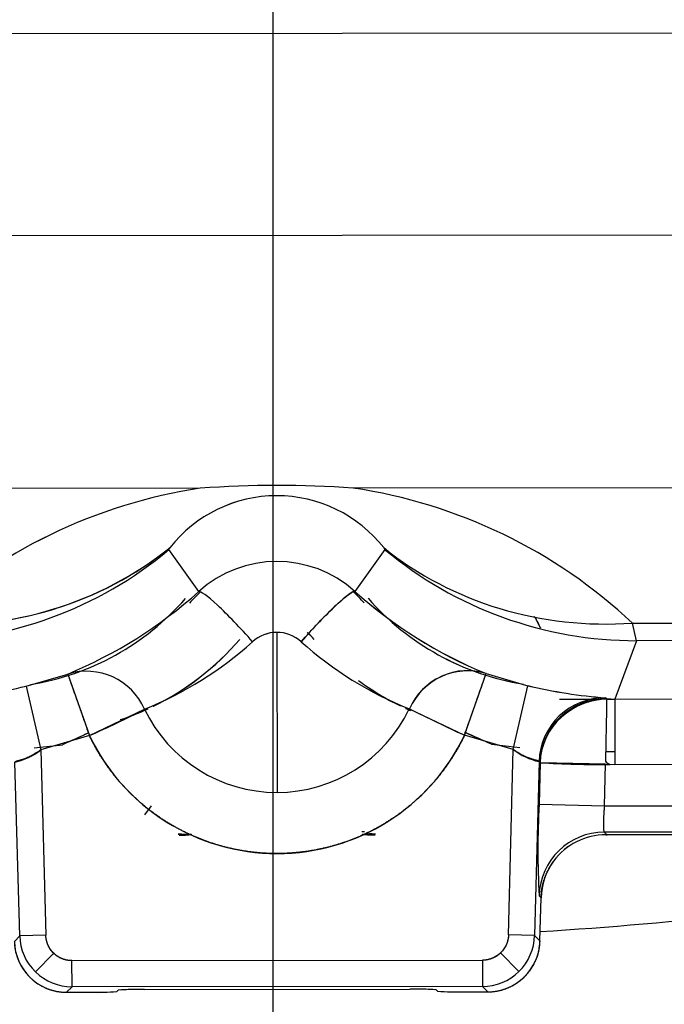
# Model space of a CAD drawing. Units: millimetres. Extents: x 0 to 408, y 0 to 202.
# Drawn here: x 72 to 75, y 112 to 117 of the extents above; entities that cross this region are included whole.
import ezdxf
from ezdxf.enums import TextEntityAlignment as Align
from ezdxf.lldxf.tags import DXFTag

# ---------------------------------------------------------------- set-up
doc = ezdxf.new("R2010")
doc.units = ezdxf.units.MM
for name, color, linetype in [('17210009', 7, 'Continuous'), ('24883000_TMC60_0', 7, 'Continuous'), ('DV2_Predeterminado', 7, 'Continuous'), ('Predeterminado', 7, 'Continuous')]:
    doc.layers.add(name, color=color, linetype=linetype)
doc.styles.add('SEACAD_Arial', font='arial.ttf')
tags = doc.linetypes.add('CENTER2', pattern=[28.575, 19.05, -3.175, 3.175, -3.175]).pattern_tags.tags
tags[10:11] = [DXFTag(74, 4), DXFTag(75, 0), DXFTag(340, '0'), DXFTag(46, 0.0), DXFTag(50, 0.0), DXFTag(44, 0.0), DXFTag(45, 0.0)]
tags[8:9] = [DXFTag(74, 4), DXFTag(75, 0), DXFTag(340, '0'), DXFTag(46, 0.0), DXFTag(50, 0.0), DXFTag(44, 0.0), DXFTag(45, 0.0)]
tags[6:7] = [DXFTag(74, 4), DXFTag(75, 0), DXFTag(340, '0'), DXFTag(46, 0.0), DXFTag(50, 0.0), DXFTag(44, 0.0), DXFTag(45, 0.0)]
tags[4:5] = [DXFTag(74, 4), DXFTag(75, 0), DXFTag(340, '0'), DXFTag(46, 0.0), DXFTag(50, 0.0), DXFTag(44, 0.0), DXFTag(45, 0.0)]
tags = doc.linetypes.add('HIDDEN2', pattern=[4.7625, 3.175, -1.5875]).pattern_tags.tags
tags[6:7] = [DXFTag(74, 4), DXFTag(75, 0), DXFTag(340, '0'), DXFTag(46, 0.0), DXFTag(50, 0.0), DXFTag(44, 0.0), DXFTag(45, 0.0)]
tags[4:5] = [DXFTag(74, 4), DXFTag(75, 0), DXFTag(340, '0'), DXFTag(46, 0.0), DXFTag(50, 0.0), DXFTag(44, 0.0), DXFTag(45, 0.0)]
doc.dimstyles.new('SOLE', dxfattribs={"dimtxt": 2.6, "dimasz": 2.08, "dimexe": 1.3, "dimexo": 1.3, "dimgap": 0.65, "dimtad": 1, "dimlfac": 7.692308, "dimdsep": 46, "dimtxsty": 'SEACAD_Arial', "dimblk1": '_SE_FILLED', "dimblk2": '_SE_FILLED', "dimsah": 1, "dimcen": 1.3, "dimadec": 0, "dimazin": 0, "dimtfac": 0.7, "dimtdec": 3, "dimtmove": 0, "dimatfit": 3, "dimfxl": 1, "dimarcsym": 0})

# ---------------------------------------------------------------- blocks, each defined once
blk = doc.blocks.new('SE2')
at = {"layer": '17210009', "color": 7, "linetype": 'Continuous'}
blk.add_arc((72.9268, 134.0955), 21.515, 273.54233, 279.00826, dxfattribs=at)
at = {"layer": '24883000_TMC60_0', "color": 7, "linetype": 'HIDDEN2'}
for p, q in [((69.79, 117.0846), (76.0976, 117.0909)), ((69.79, 117.0846), (76.0976, 117.0909)), ((75.5176, 116.084), (70.372, 116.0788)), ((75.5176, 116.084), (70.372, 116.0788)), ((72.5662, 114.8253), (70.3733, 114.8231)), ((72.5662, 114.8253), (70.3733, 114.8231)), ((75.5188, 114.8282), (73.326, 114.8261)), ((75.5188, 114.8282), (73.326, 114.8261)), ((72.4101, 114.5201), (72.4144, 114.5289)), ((72.4101, 114.5201), (72.4144, 114.5289)), ((72.5581, 114.3115), (72.4101, 114.5201)), ((72.5581, 114.3115), (72.4101, 114.5201)), ((73.4827, 114.5212), (73.335, 114.3122)), ((73.4827, 114.5212), (73.335, 114.3122)), ((73.4827, 114.5212), (73.4783, 114.5299)), ((73.4827, 114.5212), (73.4783, 114.5299)), ((74.7146, 114.1551), (75.9633, 114.1563)), ((74.7146, 114.1551), (75.9633, 114.1563)), ((74.7349, 114.0674), (74.7146, 114.1551)), ((72.9468, 114.1089), (72.9476, 113.3132)), ((72.9468, 114.1089), (72.9476, 113.3132)), ((74.7349, 114.0674), (74.6265, 113.7773)), ((74.7349, 114.0674), (74.6265, 113.7773)), ((75.944, 114.0686), (74.7349, 114.0674)), ((75.944, 114.0686), (74.7349, 114.0674)), ((71.6997, 113.8413), (71.907, 113.9017)), ((71.907, 113.9017), (72.0149, 113.5953)), ((73.8797, 113.5971), (73.987, 113.9038)), ((73.987, 113.9038), (74.1944, 113.8438)), ((71.6997, 113.8413), (71.7731, 113.5249)), ((71.6997, 113.8413), (71.7731, 113.5249)), ((74.1216, 113.5272), (74.1944, 113.8438)), ((74.1216, 113.5272), (74.1944, 113.8438)), ((74.5365, 113.7755), (74.3519, 113.7753)), ((74.5365, 113.7755), (74.3519, 113.7753)), ((74.5822, 113.7832), (74.5865, 113.7776)), ((74.5822, 113.7832), (74.5865, 113.7776)), ((74.6265, 113.7756), (74.5864, 113.7756)), ((74.6265, 113.7756), (74.5864, 113.7756)), ((74.6065, 113.7773), (76.1117, 113.7788)), ((74.6265, 113.7773), (76.1117, 113.7788)), ((74.6265, 113.7773), (74.6268, 113.4526)), ((72.0149, 113.5953), (72.289, 113.727)), ((73.6053, 113.7283), (73.8797, 113.5971)), ((73.9746, 113.5698), (73.8817, 113.6118)), ((72.0149, 113.5953), (71.7731, 113.5249)), ((72.0149, 113.5953), (71.7731, 113.5249)), ((72.0126, 113.6099), (71.9688, 113.59)), ((74.1216, 113.5272), (73.8797, 113.5971)), ((74.1216, 113.5272), (73.8797, 113.5971)), ((71.7406, 113.5346), (71.8814, 113.5502)), ((71.7406, 113.5346), (71.8814, 113.5502)), ((71.7731, 113.5249), (71.7982, 112.6032)), ((71.7731, 113.5249), (71.7982, 112.6032)), ((74.0133, 113.5524), (74.1542, 113.537)), ((74.0133, 113.5524), (74.1542, 113.537)), ((74.0984, 112.6055), (74.1216, 113.5272)), ((74.0984, 112.6055), (74.1216, 113.5272)), ((74.6267, 113.5157), (74.5813, 113.5157)), ((74.6267, 113.5157), (74.5813, 113.5157)), ((74.2501, 113.4666), (74.2283, 112.6022)), ((74.2501, 113.4666), (74.2283, 112.6022)), ((74.2553, 113.461), (74.2501, 113.4666)), ((74.2553, 113.461), (74.2501, 113.4666)), ((71.6683, 112.5997), (71.6448, 113.464)), ((74.2553, 113.461), (74.2501, 113.254)), ((74.2553, 113.461), (74.2501, 113.254)), ((74.5801, 113.4528), (74.2553, 113.461)), ((74.5749, 113.2458), (74.5801, 113.4528)), ((74.5749, 113.2458), (74.5801, 113.4528)), ((74.6035, 113.4524), (76.112, 113.4539)), ((74.6268, 113.4524), (76.112, 113.4539)), ((72.3226, 113.2457), (72.288, 113.2019)), ((74.2501, 113.254), (74.5749, 113.2458)), ((74.2501, 113.254), (74.5749, 113.2458)), ((74.5749, 113.2458), (76.5758, 113.2478)), ((74.5749, 113.2458), (76.5758, 113.2478)), ((77.6278, 113.1189), (74.5747, 113.1158)), ((77.6278, 113.1189), (74.5747, 113.1158)), ((74.5747, 113.1158), (74.5881, 113.1022)), ((74.5747, 113.1158), (74.5881, 113.1022)), ((74.5827, 113.1021), (74.5881, 113.1022)), ((77.6278, 113.1052), (74.588, 113.1022)), ((77.6278, 113.1052), (74.5881, 113.1022)), ((74.2503, 112.7991), (74.2603, 112.7888)), ((74.2503, 112.7991), (74.2603, 112.7888)), ((74.2549, 112.5749), (74.2603, 112.7888)), ((74.2549, 112.5749), (74.2603, 112.7888)), ((71.6417, 112.5723), (71.6683, 112.5997)), ((71.6417, 112.5723), (71.6683, 112.5997)), ((71.7982, 112.6032), (71.6683, 112.5997)), ((71.7982, 112.6032), (71.6683, 112.5997)), ((74.2283, 112.6022), (74.0984, 112.6055)), ((74.2283, 112.6022), (74.0984, 112.6055)), ((74.2283, 112.6022), (74.2549, 112.5749)), ((74.2283, 112.6022), (74.2549, 112.5749)), ((71.8375, 112.5135), (71.7469, 112.4204)), ((71.8375, 112.5135), (71.7469, 112.4204)), ((74.0593, 112.5158), (74.15, 112.4228)), ((74.0593, 112.5158), (74.15, 112.4228)), ((71.9282, 112.4768), (73.9686, 112.4788)), ((71.9282, 112.4768), (73.9686, 112.4788)), ((71.9284, 112.3468), (71.9282, 112.4768)), ((71.9284, 112.3468), (71.9282, 112.4768)), ((73.9686, 112.4788), (73.9687, 112.3489)), ((73.9686, 112.4788), (73.9687, 112.3489)), ((71.9284, 112.3468), (71.9018, 112.3195)), ((71.9284, 112.3468), (71.9018, 112.3195)), ((73.9687, 112.3489), (71.9284, 112.3468)), ((73.9687, 112.3489), (71.9284, 112.3468)), ((73.9954, 112.3216), (73.9687, 112.3489)), ((73.9954, 112.3216), (73.9687, 112.3489)), ((71.9018, 112.3195), (72.0214, 112.3196)), ((71.9018, 112.3195), (72.0214, 112.3196)), ((72.1515, 112.323), (72.1586, 112.33)), ((72.1515, 112.323), (72.1586, 112.33)), ((72.2887, 112.3335), (73.6084, 112.3348)), ((72.2887, 112.3335), (73.6084, 112.3348)), ((73.7385, 112.3316), (73.7457, 112.3246)), ((73.7385, 112.3316), (73.7457, 112.3246)), ((73.8758, 112.3214), (73.9954, 112.3216)), ((73.8758, 112.3214), (73.9954, 112.3216))]:
    blk.add_line(p, q, dxfattribs=at)
for centre, radius, start, end in [((72.9514, 109.4946), 5.3446, 85.9811, 94.1334), ((72.9514, 109.5069), 5.3324, 85.9718, 94.1428), ((72.9505, 112.2689), 2.5851, 98.549, 133.2583), ((72.9504, 112.2689), 2.5851, 98.5488, 133.2586), ((72.9468, 114.1116), 0.6764, 38.2017, 141.9129), ((72.9468, 114.1116), 0.6764, 38.2021, 141.9124), ((72.9468, 112.2689), 2.5851, 46.8562, 81.5656), ((72.9468, 112.2689), 2.5851, 46.856, 81.5658), ((71.317, 115.9108), 1.7646, 265.5105, 308.4535), ((74.7335, 116.0181), 1.9507, 230.118, 270.0426), ((74.7335, 116.0181), 1.9507, 230.118, 270.0426), ((72.947, 113.8815), 0.5797, 47.9848, 132.1297), ((72.947, 113.8815), 0.5797, 47.985, 132.1296), ((71.0311, 116.0157), 2.2883, 292.505, 311.8604), ((71.0311, 116.0157), 2.2883, 292.5053, 311.8601), ((72.947, 113.8816), 0.5727, 131.6975, 139.3753), ((72.947, 113.8816), 0.5727, 40.7392, 48.4161), ((74.8416, 115.9923), 2.2566, 228.1173, 247.7465), ((74.8633, 116.027), 2.297, 228.2915, 247.5723), ((71.5131, 115.1328), 1.3005, 279.2172, 318.8607), ((71.5131, 115.1328), 1.3005, 279.2172, 318.8607), ((74.3784, 115.1357), 1.3005, 221.2539, 260.8974), ((72.9469, 113.9292), 0.1797, 90.0366, 132.2334), ((72.947, 113.929), 0.1799, 90.057, 132.213), ((72.947, 113.9292), 0.1797, 47.8814, 90.0778), ((72.947, 113.929), 0.1799, 47.9017, 90.0575), ((72.947, 113.9156), 0.2433, 40.6702, 52.0147), ((71.5994, 115.4295), 1.8369, 292.0523, 311.8996), ((71.5977, 115.4321), 1.84, 292.069, 311.8829), ((71.7356, 114.9588), 1.3554, 296.133, 319.2345), ((71.7436, 114.9463), 1.3411, 296.0587, 319.414), ((74.2861, 115.4234), 1.8267, 228.1589, 248.1185), ((74.2818, 115.4165), 1.8187, 228.1145, 248.1628), ((71.9998, 113.5995), 0.3161, 23.7819, 107.0653), ((71.9996, 113.5993), 0.3163, 23.8113, 107.0357), ((73.8952, 113.6006), 0.3167, 73.1495, 156.2325), ((74.1506, 114.9524), 1.3454, 233.5936, 244.0405), ((74.1552, 114.9596), 1.3535, 233.6168, 243.9982), ((71.1204, 116.2442), 2.4717, 274.4445, 283.5544), ((71.1067, 116.3309), 2.5592, 274.6006, 283.3982), ((74.7735, 116.2777), 2.5018, 256.6151, 265.6152), ((74.7816, 116.3294), 2.554, 256.7074, 265.523), ((74.5804, 113.4525), 0.3252, 88.9298, 178.509), ((69.7926, 118.5719), 5.4503, 294.0635, 297.2606), ((71.7356, 114.9588), 1.3554, 288.6895, 294.9408), ((71.7436, 114.9463), 1.3411, 288.5337, 294.8533), ((72.9468, 114.043), 0.7298, 205.6621, 334.4525), ((72.9468, 114.043), 0.7298, 205.662, 270.0573), ((72.9468, 114.043), 0.7298, 270.0576, 334.4522), ((74.1506, 114.9524), 1.3454, 245.238, 246.3695), ((74.1552, 114.9596), 1.3535, 245.1883, 246.3127), ((88.0211, 143.5346), 33.1094, 244.1894, 244.71562), ((32.7009, 22.5232), 99.9651, 65.589727, 65.672333), ((118.9787, 10.281), 113.502, 114.443227, 114.515981), ((72.9468, 114.043), 1.0339, 205.6621, 334.4525), ((71.5824, 113.7612), 0.3038, 281.8588, 308.9053), ((74.3131, 113.7665), 0.3065, 231.3304, 258.1347), ((74.5442, 118.2151), 4.7629, 266.5235, 270.7134), ((78.8656, 113.0281), 4.621, 177.1981, 182.84), ((78.862, 113.0281), 4.6174, 177.1959, 182.8422), ((72.3501, 108.744), 4.3627, 87.7517, 88.6007), ((72.3737, 106.1439), 6.9611, 88.77436, 89.31513), ((72.4585, 113.9608), 0.86, 270.1506, 274.404), ((72.4652, 113.797), 0.6963, 269.6368, 274.8947), ((72.7103, -83.0313), 196.149, 89.803559, 89.807636), ((73.4305, 113.8337), 0.7319, 265.3374, 270.3388), ((73.4353, 113.9601), 0.8584, 265.7413, 269.2782), ((73.5669, 110.6837), 2.4283, 93.472, 94.5822), ((73.502, 110.8827), 2.2239, 91.6912, 93.0053), ((74.5808, 112.7807), 0.3214, 89.6548, 143.5111), ((74.5807, 112.781), 0.3212, 89.6348, 143.5311), ((74.5852, 112.7807), 0.3249, 143.9618, 178.5601), ((71.9282, 112.6068), 0.26, 181.5764, 225.8073), ((71.9282, 112.6068), 0.26, 181.5766, 225.8071), ((73.9684, 112.6089), 0.26, 314.3073, 358.5382), ((73.9684, 112.6089), 0.26, 314.3075, 358.538), ((71.9015, 112.5793), 0.2599, 181.5494, 270.0652), ((73.9952, 112.5814), 0.2599, 270.0494, 358.5652), ((71.9282, 112.6068), 0.26, 225.8073, 270.0382), ((71.9282, 112.6068), 0.26, 225.8075, 270.038), ((73.9684, 112.6089), 0.26, 270.0764, 314.3073), ((73.9684, 112.6089), 0.26, 270.0766, 314.3071), ((72.0514, 113.645), 1.3257, 268.704, 274.3301), ((72.053, 113.583), 1.2638, 268.5661, 274.468), ((72.2594, 110.9816), 1.3522, 88.759, 94.2752), ((72.2587, 111.0081), 1.3257, 88.704, 93.8799), ((73.6426, 111.0714), 1.2638, 85.6465, 91.5485), ((73.641, 111.0094), 1.3257, 86.2346, 91.4106), ((73.8431, 113.6468), 1.3257, 265.7844, 271.4106), ((73.8438, 113.6732), 1.3522, 265.8394, 271.3556)]:
    blk.add_arc(centre, radius, start, end, dxfattribs=at)
for centre, major_axis, ratio, start_param, end_param in [((71.1568, 116.0132), (1.832, 0.668), 0.999612, 4.36385, 5.060929), ((71.177, 116.0351), (1.3358, -1.4206), 0.931159, 5.493909, 6.21133), ((74.7127, 116.0387), (-1.333, -1.4233), 0.931159, 0.071856, 0.789277), ((74.7127, 116.0387), (-1.333, -1.4233), 0.931159, 0.071855, 0.789277), ((72.7758, 114.0703), (-0.2184, 0.2407), 0.09884, 4.589804, 6.256877), ((72.7758, 114.0703), (-0.2184, 0.2407), 0.09884, 4.589804, 6.256877), ((73.1179, 114.0706), (-0.2179, -0.2411), 0.09884, 3.167901, 4.834974), ((74.3779, 115.1348), (1.1843, -0.5361), 0.999587, 4.286491, 4.97867), ((73.8797, 113.5971), (0.1299, 0.2979), 0.935575, 0.07951, 1.538292), ((74.5749, 113.4584), (0.2362, 0.2232), 0.999311, 0.791395, 2.35908), ((74.5749, 113.4584), (0.2362, 0.2232), 0.999311, 0.791395, 2.35908), ((74.6003, 113.4526), (0.345, -0.004), 0.941648, 1.563697, 3.128144), ((74.5751, 112.791), (0.2326, 0.227), 0.999332, 0.798824, 2.342773), ((74.5751, 112.791), (0.2326, 0.227), 0.999332, 0.798822, 2.342771)]:
    blk.add_ellipse(centre, major_axis=major_axis, ratio=ratio, start_param=start_param, end_param=end_param, dxfattribs=at)
for points, degree, knots in [([(73.0676, 114.0625), (73.0939, 114.0923), (73.1237, 114.125), (73.1846, 114.1887), (73.2153, 114.2194), (73.2686, 114.2692), (73.291, 114.288), (73.3223, 114.3104), (73.3314, 114.3141), (73.335, 114.3122)], 3, [0, 0, 0, 0, 0.25, 0.25, 0.5, 0.5, 0.75, 0.75, 1, 1, 1, 1]), ([(74.2262, 114.1901), (74.2313, 114.1803), (74.2417, 114.1604), (74.2514, 114.1412), (74.2563, 114.1315)], 3, [0.80356684, 0.80356684, 0.80356684, 0.80356684, 0.8124813, 0.82207956, 0.82207956, 0.82207956, 0.82207956]), ([(74.229, 114.1849), (74.2313, 114.1803), (74.2337, 114.1758), (74.2413, 114.1612), (74.2464, 114.1511), (74.2534, 114.1373), (74.2554, 114.1333), (74.2573, 114.1294)], 3, [0.84814315, 0.84814315, 0.84814315, 0.84814315, 0.8515625, 0.8515625, 0.859375, 0.859375, 0.8625174, 0.8625174, 0.8625174, 0.8625174]), ([(71.907, 113.9017), (71.9071, 113.9014), (71.9073, 113.9008), (71.9082, 113.8983), (71.9095, 113.8947), (71.9112, 113.8897), (71.9134, 113.8836), (71.9176, 113.8715), (71.9256, 113.849), (71.9388, 113.8113), (71.9552, 113.7648), (71.9705, 113.7215), (71.9839, 113.6834), (71.9935, 113.6562), (72.004, 113.6265), (72.0109, 113.6068), (72.0149, 113.5953)], 3, [0, 0, 0, 0, 0.041202, 0.08255, 0.124083, 0.165842, 0.207864, 0.250188, 0.372062, 0.50003, 0.61853, 0.749871, 0.80898, 0.874937, 0.92706, 1, 1, 1, 1]), ([(73.8797, 113.5971), (73.8818, 113.6033), (73.8858, 113.6148), (73.8914, 113.6308), (73.8961, 113.6442), (73.9025, 113.6625), (73.9105, 113.6853), (73.9239, 113.7234), (73.939, 113.7668), (73.9553, 113.8133), (73.9685, 113.851), (73.9776, 113.8768), (73.983, 113.8923), (73.9861, 113.9012), (73.9867, 113.9029), (73.987, 113.9038)], 3, [0, 0, 0, 0, 0.039085, 0.072966, 0.101641, 0.125113, 0.191064, 0.250191, 0.381531, 0.500054, 0.628021, 0.749919, 0.834222, 0.917479, 1, 1, 1, 1]), ([(74.5865, 113.7776), (74.5865, 113.7768), (74.5864, 113.7752), (74.5862, 113.7663), (74.586, 113.7527), (74.5856, 113.7337), (74.5851, 113.7094), (74.5847, 113.6876), (74.5844, 113.6715), (74.5842, 113.6628), (74.584, 113.6533), (74.5838, 113.643), (74.5836, 113.632), (74.5834, 113.62), (74.5831, 113.6072), (74.5829, 113.5935), (74.5826, 113.5789), (74.5823, 113.5635), (74.582, 113.5471), (74.5816, 113.5299), (74.5813, 113.5118), (74.5809, 113.4929), (74.5805, 113.4732), (74.5803, 113.4598), (74.6035, 113.4526)], 3, [0, 0, 0, 0, 0.079371, 0.160314, 0.24283, 0.32692, 0.412584, 0.499824, 0.521734, 0.544891, 0.569295, 0.594945, 0.621843, 0.649987, 0.679378, 0.710016, 0.7419, 0.775032, 0.80941, 0.845035, 0.881906, 0.920024, 0.959389, 1, 1, 1, 1]), ([(73.8797, 113.5971), (73.8166, 113.4652), (73.7194, 113.356), (73.6223, 113.2468), (73.4986, 113.1687), (73.375, 113.0907), (73.2345, 113.05), (73.0942, 113.0093), (72.9479, 113.0091), (72.8017, 113.009), (72.6611, 113.0494), (72.5207, 113.0898), (72.3968, 113.1676), (72.2731, 113.2453), (72.1756, 113.3544), (72.0783, 113.4634), (72.0149, 113.5953)], 2, [0, 0, 0, 0.125, 0.125, 0.25, 0.25, 0.375, 0.375, 0.5, 0.5, 0.625, 0.625, 0.75, 0.75, 0.875, 0.875, 1, 1, 1]), ([(71.7731, 113.5249), (71.7694, 113.5221), (71.762, 113.5167), (71.7509, 113.5093), (71.74, 113.5026), (71.7255, 113.4945), (71.7072, 113.4859), (71.6873, 113.4783), (71.6696, 113.473), (71.6573, 113.4696), (71.6475, 113.4667), (71.6458, 113.465), (71.6448, 113.464)], 3, [0, 0, 0, 0, 0.065753, 0.12926, 0.190644, 0.250041, 0.373133, 0.499706, 0.613644, 0.749451, 0.843274, 1, 1, 1, 1]), ([(74.2501, 113.4666), (74.2498, 113.467), (74.2494, 113.4678), (74.2474, 113.4689), (74.2449, 113.4699), (74.2424, 113.4707), (74.2402, 113.4714), (74.235, 113.4728), (74.2252, 113.4755), (74.2076, 113.4808), (74.1877, 113.4883), (74.1658, 113.4986), (74.1434, 113.5116), (74.129, 113.5219), (74.1216, 113.5272)], 3, [0, 0, 0, 0, 0.063425, 0.118179, 0.164258, 0.20166, 0.230385, 0.25043, 0.386186, 0.500081, 0.626497, 0.74945, 0.870447, 1, 1, 1, 1]), ([(74.5749, 113.2458), (74.5742, 113.2374), (74.5735, 113.2291), (74.5723, 113.2126), (74.5718, 113.2046), (74.5709, 113.1891), (74.5706, 113.1816), (74.5702, 113.1676), (74.5701, 113.1611), (74.5701, 113.1491), (74.5702, 113.1437), (74.5706, 113.1341), (74.5709, 113.13), (74.5717, 113.1233), (74.5722, 113.1207), (74.5733, 113.1171), (74.574, 113.1161), (74.5747, 113.1158)], 3, [0, 0, 0, 0, 0.125, 0.125, 0.25, 0.25, 0.375, 0.375, 0.5, 0.5, 0.625, 0.625, 0.75, 0.75, 0.875, 0.875, 1, 1, 1, 1]), ([(74.5749, 113.2458), (74.5745, 113.2414), (74.5738, 113.2327), (74.5728, 113.2199), (74.572, 113.2074), (74.5713, 113.1955), (74.5708, 113.1843), (74.5704, 113.1737), (74.5701, 113.1639), (74.57, 113.1519), (74.5703, 113.1387), (74.5711, 113.1264), (74.5726, 113.118), (74.574, 113.1166), (74.5747, 113.1158)], 3, [0, 0, 0, 0, 0.065683, 0.130454, 0.194319, 0.257286, 0.319362, 0.380556, 0.440875, 0.500329, 0.620321, 0.743553, 0.870092, 1, 1, 1, 1]), ([(74.2603, 112.7888), (74.2616, 112.8384), (74.2775, 112.8851), (74.2933, 112.9318), (74.3224, 112.9718)], 2, [0, 0, 0, 0.5, 0.5, 1, 1, 1]), ([(71.8375, 112.5135), (71.8191, 112.5316), (71.8091, 112.5545), (71.799, 112.5777), (71.7982, 112.6032)], 2, [0, 0, 0, 0.5, 0.5, 1, 1, 1]), ([(71.8375, 112.5135), (71.8315, 112.5194), (71.8261, 112.5258), (71.8165, 112.5395), (71.8124, 112.5469), (71.8057, 112.5622), (71.8031, 112.5702), (71.7995, 112.5865), (71.7984, 112.5948), (71.7982, 112.6032)], 3, [0, 0, 0, 0, 0.25, 0.25, 0.5, 0.5, 0.75, 0.75, 1, 1, 1, 1]), ([(74.0984, 112.6055), (74.0976, 112.5797), (74.0876, 112.5568), (74.0774, 112.5337), (74.0593, 112.5158)], 2, [0, 0, 0, 0.5, 0.5, 1, 1, 1]), ([(74.0984, 112.6055), (74.0982, 112.5971), (74.0972, 112.5888), (74.0935, 112.5725), (74.0909, 112.5645), (74.0842, 112.5491), (74.0802, 112.5418), (74.0707, 112.528), (74.0652, 112.5216), (74.0593, 112.5158)], 3, [0, 0, 0, 0, 0.25, 0.25, 0.5, 0.5, 0.75, 0.75, 1, 1, 1, 1]), ([(71.6417, 112.5723), (71.6431, 112.5214), (71.6635, 112.475), (71.6839, 112.4284), (71.7203, 112.393), (71.7568, 112.3576), (71.8038, 112.3385), (71.8509, 112.3194), (71.9018, 112.3195)], 2, [0, 0, 0, 0.25, 0.25, 0.5, 0.5, 0.75, 0.75, 1, 1, 1]), ([(73.9954, 112.3216), (74.0463, 112.3216), (74.0933, 112.3408), (74.1404, 112.36), (74.1767, 112.3955), (74.2131, 112.431), (74.2333, 112.4775), (74.2536, 112.5241), (74.2549, 112.5749)], 2, [0, 0, 0, 0.25, 0.25, 0.5, 0.5, 0.75, 0.75, 1, 1, 1]), ([(71.9282, 112.4768), (71.9024, 112.4769), (71.8793, 112.4863), (71.8559, 112.4958), (71.8375, 112.5135)], 2, [0, 0, 0, 0.5, 0.5, 1, 1, 1]), ([(71.9282, 112.4768), (71.9199, 112.4768), (71.9115, 112.4776), (71.8951, 112.4808), (71.887, 112.4831), (71.8715, 112.4894), (71.8641, 112.4933), (71.8501, 112.5025), (71.8435, 112.5077), (71.8375, 112.5135)], 3, [0, 0, 0, 0, 0.25, 0.25, 0.5, 0.5, 0.75, 0.75, 1, 1, 1, 1]), ([(74.0593, 112.5158), (74.0407, 112.4978), (74.0175, 112.4884), (73.9941, 112.4789), (73.9686, 112.4788)], 2, [0, 0, 0, 0.5, 0.5, 1, 1, 1]), ([(74.0593, 112.5158), (74.0533, 112.5099), (74.0467, 112.5047), (74.0327, 112.4955), (74.0253, 112.4916), (74.0098, 112.4853), (74.0017, 112.4829), (73.9853, 112.4796), (73.977, 112.4788), (73.9686, 112.4788)], 3, [0, 0, 0, 0, 0.25, 0.25, 0.5, 0.5, 0.75, 0.75, 1, 1, 1, 1])]:
    blk.add_open_spline(points, degree=degree, knots=knots, dxfattribs=at)
at = {"layer": 'DV2_Predeterminado', "color": 7, "linetype": 'CENTER2'}
blk.add_line((72.9268, 134.0955), (72.9268, 106.7581), dxfattribs=at)
blk = doc.blocks.new('DMBLK197')
at = {"layer": 'Predeterminado', "linetype": 'Continuous'}
for points in [[(47.4702, 102.1914), (47.4702, 102.8847), (45.3902, 102.538)], [(70.8468, 102.1914), (72.9268, 102.538), (70.8468, 102.8847)]]:
    blk.add_hatch(color=7, dxfattribs=at).paths.add_polyline_path(points)
at = {"layer": 'Predeterminado', "color": 7, "linetype": 'Continuous'}
for p, q in [((45.3902, 119.9353), (45.3902, 101.238)), ((72.9268, 105.4581), (72.9268, 101.238)), ((45.3902, 102.538), (72.9268, 102.538))]:
    blk.add_line(p, q, dxfattribs=at)
at = {"layer": 'Predeterminado', "color": 7, "linetype": 'Continuous', "style": 'SEACAD_Arial'}
blk.add_text('212', height=2.6, dxfattribs=at).set_placement((56.1063, 105.788), align=Align.TOP_LEFT)
blk = doc.blocks.new('_SE_FILLED')
at = {"color": 0}
blk.add_line((0, 0), (-1, 0), dxfattribs=at)
blk.add_solid([(0, 0), (-1, -0.1665), (-1, 0.1665), (0, 0)], dxfattribs=at)
blk = doc.blocks.new('DMBLK198')
at = {"layer": 'Predeterminado', "linetype": 'Continuous'}
for points in [[(75.0068, 102.1914), (75.0068, 102.8847), (72.9268, 102.538)], [(98.4302, 102.1914), (100.5102, 102.538), (98.4302, 102.8847)]]:
    blk.add_hatch(color=7, dxfattribs=at).paths.add_polyline_path(points)
at = {"layer": 'Predeterminado', "color": 7, "linetype": 'Continuous'}
for p, q in [((100.5102, 120.8453), (100.5102, 101.238)), ((72.9268, 105.4581), (72.9268, 101.238)), ((72.9268, 102.538), (100.5102, 102.538))]:
    blk.add_line(p, q, dxfattribs=at)
at = {"layer": 'Predeterminado', "color": 7, "linetype": 'Continuous', "style": 'SEACAD_Arial'}
blk.add_text('212', height=2.6, dxfattribs=at).set_placement((83.6663, 105.788), align=Align.TOP_LEFT)
blk = doc.blocks.new('DMBLK199')
at = {"layer": 'Predeterminado', "linetype": 'Continuous'}
for points in [[(47.4702, 94.3914), (47.4702, 95.0847), (45.3902, 94.738)], [(98.4302, 94.3914), (100.5102, 94.738), (98.4302, 95.0847)]]:
    blk.add_hatch(color=7, dxfattribs=at).paths.add_polyline_path(points)
at = {"layer": 'Predeterminado', "color": 7, "linetype": 'Continuous'}
for p, q in [((45.3902, 119.9353), (45.3902, 93.438)), ((100.5102, 119.9353), (100.5102, 93.438)), ((45.3902, 94.738), (100.5102, 94.738))]:
    blk.add_line(p, q, dxfattribs=at)
at = {"layer": 'Predeterminado', "color": 7, "linetype": 'Continuous', "style": 'SEACAD_Arial'}
blk.add_text('424', height=2.6, dxfattribs=at).set_placement((69.8981, 97.988), align=Align.TOP_LEFT)

msp = doc.modelspace()

# ---------------------------------------------------------------- block references
at = {"layer": 'Predeterminado'}
msp.add_blockref('SE2', (0, 0), dxfattribs=at)

# ---------------------------------------------------------------- dimensions: what is measured, and where the dimension line sits
at = {"layer": 'Predeterminado', "color": 7, "linetype": 'Continuous'}
for base, p1, p2, picture, middle in [((100.5102, 102.538), (72.9268, 106.7581), (100.5102, 122.1453), 'DMBLK198', (86.7185, 102.538)), ((72.9268, 102.538), (45.3902, 121.2353), (72.9268, 106.7581), 'DMBLK197', (59.1585, 102.538))]:
    dim = msp.add_linear_dim(base=base, p1=p1, p2=p2, text='\\A1;<>', dimstyle='SOLE', override={"dimdec": 0}, dxfattribs=at)
    dim.commit()
    dim.dimension.update_dxf_attribs({"geometry": picture, "text_midpoint": middle, "dimtype": 160})
dim = msp.add_linear_dim(base=(100.5102, 94.738), p1=(45.3902, 121.2353), p2=(100.5102, 122.0153), text='\\A1;<>', dimstyle='SOLE', dxfattribs=at)
dim.commit()
dim.dimension.update_dxf_attribs({"geometry": 'DMBLK199', "text_midpoint": (72.9502, 94.738), "dimtype": 160})

doc.saveas('drawing.dxf')
